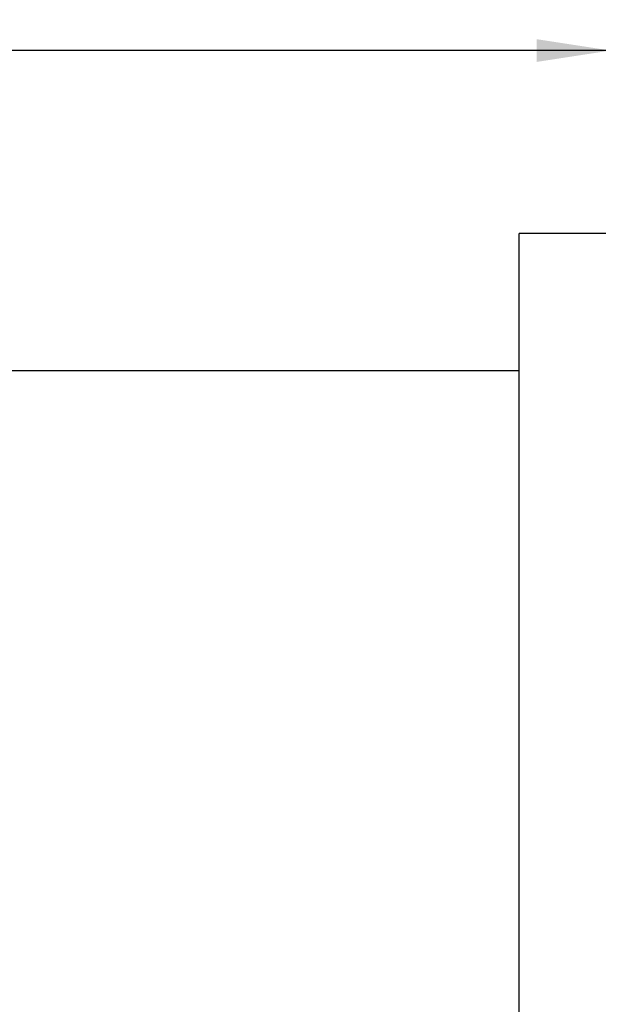
# Paper-space layout 'Web-Dwg' of a CAD drawing. Units: millimetres. Extents: x 9 to 277, y 77 to 161.
# Drawn here: x 210 to 242, y 107 to 161 of the extents above; entities that cross this region are included whole.
import ezdxf

# ---------------------------------------------------------------- set-up
doc = ezdxf.new("R2010")
doc.units = ezdxf.units.MM
doc.layers.add('DIMENSIONS', color=7, linetype='Continuous')
doc.styles.add('SLDTEXTSTYLE0', font='TXT', dxfattribs={"width": 0.7})
doc.dimstyles.new('SLDDIMSTYLE0', dxfattribs={"dimtxt": 4.030133, "dimasz": 2.686756, "dimexe": 0, "dimexo": 0.0625, "dimgap": 1.007533, "dimtad": 0, "dimtih": 1, "dimtoh": 1, "dimdec": 0, "dimrnd": 1e-09, "dimzin": 12, "dimdsep": 46, "dimtxsty": 'SLDTEXTSTYLE0', "dimsah": 1, "dimcen": 0.09, "dimadec": 0, "dimazin": 3, "dimtfac": 1, "dimtdec": 0, "dimtofl": 0, "dimtmove": 0, "dimatfit": 3, "dimfxl": 0, "dimfrac": 2, "dimtolj": 1, "dimtzin": 12, "dimarcsym": 0})

# ---------------------------------------------------------------- blocks, each defined once
blk = doc.blocks.new('_D')
at = {"layer": 'DIMENSIONS', "color": 7}
for p, q in [((22.953, 142.393), (22.953, 159.393)), ((22.953, 159.393), (129.176, 159.393)), ((242.453, 159.393), (136.231, 159.393)), ((242.453, 149.893), (242.453, 159.393))]:
    blk.add_line(p, q, dxfattribs=at)
for points in [[(22.953, 159.393), (26.984, 158.773), (26.984, 160.013)], [(242.453, 159.393), (238.423, 160.013), (238.423, 158.773)]]:
    blk.add_solid(points, dxfattribs=at)
at = {"layer": 'DIMENSIONS', "color": 7, "insert": (129.176, 161.022), "char_height": 3.175, "attachment_point": 1, "style": 'SLDTEXTSTYLE0'}
blk.add_mtext('220', dxfattribs=at)

psp = doc.layouts.new('Web-Dwg')

# ---------------------------------------------------------------- linework, layer by layer
at = {"color": 7, "linetype": 'Continuous', "lineweight": 25}
for p, q in [((242.453, 149.393), (237.453, 149.393)), ((237.453, 89.393), (237.453, 149.393)), ((237.453, 147.056), (237.441, 147.056)), ((237.453, 146.65), (237.441, 146.65)), ((237.453, 146.537), (237.441, 146.537)), ((237.453, 146.16), (237.441, 146.16)), ((237.453, 145.541), (237.441, 145.541)), ((237.453, 145.078), (237.441, 145.078)), ((237.441, 143.773), (237.453, 143.773)), ((237.441, 143.599), (237.453, 143.599)), ((237.441, 143.268), (237.453, 143.268)), ((237.441, 143.099), (237.453, 143.099)), ((237.441, 142.674), (237.453, 142.674)), ((237.441, 142.165), (237.453, 142.165)), ((237.453, 141.893), (86.453, 141.893))]:
    psp.add_line(p, q, dxfattribs=at)

# ---------------------------------------------------------------- dimensions: what is measured, and where the dimension line sits
at = {"layer": 'DIMENSIONS', "color": 7}
dim = psp.add_linear_dim(base=(242.453392061, 159.393265316), p1=(22.953392061, 141.893265316), p2=(242.453392061, 149.393265316), dimstyle='SLDDIMSTYLE0', dxfattribs=at)
dim.commit()
dim.dimension.update_dxf_attribs({"geometry": '_D', "text_midpoint": (132.703392061, 159.393265316), "dimtype": 160})

doc.saveas('drawing.dxf')
